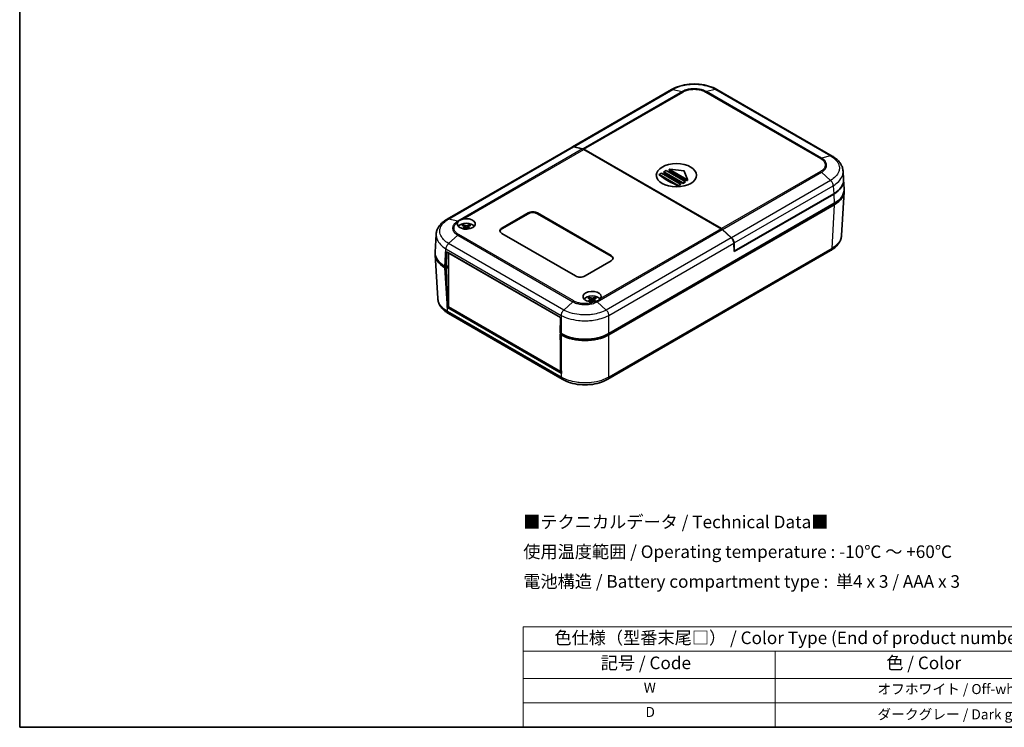
# Model space of a CAD drawing. Units: millimetres. Extents: x 0 to 4406, y 0 to 422.
# Drawn here: x 1804 to 2098, y 0 to 211 of the extents above; entities that cross this region are included whole.
import ezdxf

# ---------------------------------------------------------------- set-up
doc = ezdxf.new("R2010")
doc.units = ezdxf.units.MM
doc.header["$LTSCALE"] = 1.5
for name, color, linetype, lineweight in [('Border (ISO)', 7, 'Continuous', 35), ('Symbol (ISO)', 7, 'Continuous', 18), ('Visible (ISO)', 7, 'Continuous', 35), ('Visible Narrow (ISO)', 7, 'Continuous', 25)]:
    doc.layers.add(name, color=color, linetype=linetype, lineweight=lineweight)
doc.styles.add('Note Text (TK)', font='txt')
doc.styles.add('Note Text (TK2)', font='txt')

# ---------------------------------------------------------------- blocks, each defined once
blk = doc.blocks.new('図面枠 tk図枠')
at = {"layer": 'Border (ISO)'}
for p, q in [((14.5, 289), (14.5, 8)), ((14.5, 8), (405.5, 8))]:
    blk.add_line(p, q, dxfattribs=at)
blk = doc.blocks.new('テーブル2')
at = {"layer": 'Symbol (ISO)'}
for p, q in [((114.5, 27.93), (224.5, 27.93)), ((114.5, 27.93), (114.5, 23.11)), ((224.5, 27.93), (224.5, 23.11)), ((114.5, 23.11), (224.5, 23.11)), ((114.5, 23.11), (114.5, 17.67)), ((164.5, 23.11), (164.5, 17.67)), ((224.5, 23.11), (224.5, 17.67)), ((114.5, 17.67), (224.5, 17.67)), ((114.5, 17.67), (114.5, 8)), ((164.5, 17.67), (164.5, 8)), ((224.5, 17.67), (224.5, 8)), ((114.5, 12.83), (224.5, 12.83)), ((114.5, 8), (224.5, 8))]:
    blk.add_line(p, q, dxfattribs=at)
at = {"layer": 'Symbol (ISO)', "color": 7, "attachment_point": 7}
for s, insert, char_height, style in [('色仕様（型番末尾□） / Color Type (End of product number□)', (120.67, 23.74), 2.5, 'Note Text (TK)'), ('記号 / Code', (129.86, 18.76), 2.5, 'Note Text (TK)'), ('色 / Color', (186.56, 18.76), 2.5, 'Note Text (TK)'), ('W', (138.41, 14.24), 2, 'Note Text (TK2)'), ('\u3000\u3000\u3000\u3000\u3000\u3000\u3000オフホワイト / Off-white', (165.7, 13.97), 2, 'Note Text (TK2)'), ('D', (138.75, 9.42), 2, 'Note Text (TK2)'), ('\u3000\u3000\u3000\u3000\u3000\u3000\u3000ダークグレー / Dark gray', (165.7, 8.95), 2, 'Note Text (TK2)')]:
    blk.add_mtext(s, dxfattribs=dict(at, insert=insert, char_height=char_height, style=style))

msp = doc.modelspace()

# ---------------------------------------------------------------- linework, layer by layer
at = {"layer": 'Visible (ISO)'}
for p, q in [((1998.6269, 189.9214), (1969.0988, 172.8733)), ((2046.4702, 170.1196), (2012.1725, 189.9214)), ((1969.028, 172.8325), (1931.8023, 151.3402)), ((1972.1695, 172.2496), (1969.4763, 172.8818)), ((1969.5471, 172.9226), (1972.2403, 172.2904)), ((2013.438, 148.4738), (1972.4713, 172.126)), ((2013.5087, 148.5146), (1972.542, 172.1668)), ((1994.9345, 164.6273), (1995.6416, 165.0356)), ((1994.9345, 164.5629), (1994.9345, 164.6273)), ((2000.5914, 161.3614), (1994.9345, 164.6273)), ((1995.6416, 165.0356), (2001.2985, 161.7696)), ((1996.3487, 165.4438), (1997.0559, 165.8521)), ((1996.3487, 165.2328), (1996.3487, 165.4438)), ((2002.0056, 162.1778), (1996.3487, 165.4438)), ((1997.0559, 165.8521), (2002.7127, 162.5861)), ((1997.9722, 165.9014), (1997.9722, 166.1634)), ((2003.1813, 163.1321), (1998.0015, 166.1226)), ((1998.093, 166.2199), (2002.3663, 165.6966)), ((2002.4434, 165.6521), (2003.3498, 163.1849)), ((2049.8726, 163.1956), (2049.7246, 165.6427)), ((2001.2985, 161.7696), (2000.5914, 161.3614)), ((2000.5914, 161.2969), (2000.5914, 161.3614)), ((2001.2985, 161.6158), (2001.2985, 161.7696)), ((2002.7127, 162.5861), (2002.0056, 162.1778)), ((2002.0056, 161.9669), (2002.0056, 162.1778)), ((2002.7127, 162.3497), (2002.7127, 162.5861)), ((2003.352, 162.9144), (2003.352, 163.1729)), ((2050.0454, 160.3379), (2049.8775, 163.1139)), ((2046.9554, 158.8327), (2017.2659, 141.6914)), ((2017.3341, 141.8153), (2046.9505, 158.9143)), ((2050.0454, 159.5271), (2049.2554, 146.4655)), ((1979.9396, 117.268), (2047.1233, 156.0566)), ((1979.9396, 116.8598), (2047.1233, 155.6484)), ((1948.1241, 148.7057), (1955.9022, 153.1964)), ((1955.9022, 152.9514), (1948.1241, 148.4607)), ((1958.7307, 153.1964), (1980.651, 140.5407)), ((1980.651, 140.2957), (1958.7307, 152.9514)), ((1928.2271, 141.5584), (1928.548, 146.8633)), ((1937.0089, 149.0988), (1937.0659, 148.5677)), ((1938.026, 149.0988), (1937.969, 148.5677)), ((1970.0444, 134.417), (1948.1241, 147.0727)), ((2016.4329, 145.7714), (2013.7397, 148.249)), ((2013.8104, 148.2899), (2016.5036, 145.8122)), ((2017.2659, 141.6914), (2017.1912, 144.2022)), ((2017.3341, 141.8153), (2017.2619, 144.243)), ((1931.4717, 137.091), (1931.6075, 141.6601)), ((1931.6075, 141.6601), (1965.6193, 122.0234)), ((1932.2439, 141.2927), (1932.2142, 141.2755)), ((1932.2142, 141.2755), (1965.5896, 122.0062)), ((1932.2142, 125.2722), (1932.2142, 141.2755)), ((2046.011, 141.9944), (1979.655, 103.6837)), ((2017.2609, 141.8576), (2017.3341, 141.8153)), ((1928.2271, 140.7477), (1929.0171, 127.6861)), ((1980.651, 138.9077), (1972.8728, 134.417)), ((1931.1492, 137.2772), (1931.4717, 137.091)), ((1931.1492, 136.8689), (1931.4717, 136.6827)), ((1932.2142, 137.5197), (1931.4717, 137.091)), ((1931.4717, 136.6827), (1932.2142, 137.1114)), ((1931.7942, 126.2049), (1931.4717, 136.6827)), ((1932.002, 137.3564), (1932.2142, 137.2339)), ((1974.4856, 127.4616), (1974.5426, 126.9305)), ((1975.5027, 127.4616), (1975.4457, 126.9305)), ((1932.2142, 125.2722), (1931.8298, 125.0503)), ((1965.806, 105.434), (1931.8653, 125.0297)), ((1965.5896, 106.0029), (1932.2142, 125.2722)), ((1966.0897, 103.6842), (1932.2616, 123.2149)), ((1965.6193, 122.0234), (1965.4835, 117.4542)), ((1965.6193, 122.0234), (1965.5896, 122.0062)), ((1965.5896, 122.0062), (1965.5896, 121.0227)), ((1965.4835, 117.4542), (1965.806, 117.268)), ((1965.5896, 117.393), (1965.5896, 117.1072)), ((1965.8372, 117.2502), (1965.4835, 117.046)), ((1965.4835, 117.046), (1965.806, 106.5681)), ((1965.4835, 117.046), (1965.806, 116.8598)), ((1965.5896, 113.6), (1965.5896, 106.0029)), ((1965.8194, 106.1355), (1965.5896, 106.0029))]:
    msp.add_line(p, q, dxfattribs=at)
msp.add_ellipse((2000.0964, 164.4232), major_axis=(-6, 0), ratio=0.57735027, dxfattribs=at)
for centre, major_axis, ratio, start_param, end_param in [((1997.763, 183.7858), (-12.9273, 22.3907), 0.57735027, 2.20085882, 2.51153016), ((1999.1772, 184.6023), (-13.0159, 22.5442), 0.57735027, 2.20192536, 2.51046362), ((1998.0722, 166.1634), (-0.1, 0), 0.57735027, 4.50336604, 7.06858347), ((2000.5914, 185.4188), (-13.0274, 22.5642), 0.57735027, 2.2151524, 2.49723658), ((2002.3455, 165.6401), (0.1, 0), 0.57735027, 0.20902294, 1.36177338), ((2002.9248, 183.5001), (-12.8778, -22.3049), 0.57735027, 0.65691712, 0.69597781), ((2002.9248, 183.5001), (-12.8778, -22.3049), 0.57735027, 0.7349021, 0.77374991), ((2003.252, 163.1729), (0.1, 0), 0.57735027, 3.92699082, 6.49220825), ((2039.8665, 162.9943), (10.0122, 0), 0.5766475, 5.49839613, 6.31804944), ((2039.8714, 162.9127), (10.0122, 0), 0.5766475, 5.49839613, 6.32512486), ((2040.0393, 160.1366), (10.0122, 0), 0.5766475, 5.49839613, 6.31804944), ((2040.0393, 159.7284), (10.0122, 0), 0.5766475, 5.49839613, 6.31854802), ((1957.3165, 152.3799), (2, 0), 0.57735027, 0.78539816, 2.35619449), ((1957.3165, 152.1349), (-2, 0), 0.57735027, 3.92699082, 5.49778714), ((1937.5175, 149.9304), (2.7, 0), 0.57735027, 2.78604194, 8.22168674), ((1937.5175, 148.624), (2.6, 0), 0.57735027, 0.40073864, 2.74085401), ((1937.3756, 144.1345), (-2.7849, 5.3104), 0.65005895, 5.60912417, 5.80239347), ((1937.6593, 144.1345), (-2.7849, -5.3104), 0.65005895, 3.62238449, 3.81565379), ((1937.6723, 144.3058), (3.1811, -5.0829), 0.49914857, 2.42335369, 2.61662299), ((1937.6723, 144.142), (-2.3783, -5.5045), 0.59978735, 3.94516487, 4.08836416), ((1937.3756, 144.3133), (3.5541, 4.8295), 0.54942017, 0.93426407, 1.04716184), ((1937.6593, 144.3133), (3.5541, -4.8295), 0.54942017, 2.09443081, 2.20732858), ((1937.3626, 144.3058), (3.1811, 5.0829), 0.49914857, 0.52496967, 0.71823896), ((1937.3626, 144.142), (-2.3783, 5.5045), 0.59978735, 5.3364138, 5.47961309), ((1949.5383, 147.8892), (-2, 0), 0.57735027, 5.49778714, 7.06858347), ((1949.5383, 147.6442), (-2, 0), 0.57735027, 5.49778714, 6.1769194), ((1938.2332, 140.9489), (-10.0122, 0), 0.5766475, 6.2478226, 7.06797448), ((1938.2332, 141.3572), (-10.0122, 0), 0.5766475, 6.24832118, 7.06797448), ((1979.2368, 139.7242), (2, 0), 0.57735027, 5.49778714, 7.06858347), ((1979.2368, 139.4792), (2, 0), 0.57735027, 0.1062659, 0.78539816), ((1938.2246, 140.9489), (8.8, 0), 0.57735027, 3.92130897, 3.92699082), ((1971.4586, 135.2335), (-2, 0), 0.57735027, 0.78539816, 2.35619449), ((1974.9941, 128.2932), (-2.7, 0), 0.57735027, 2.77388755, 8.20953235), ((1938.861, 130.5698), (6.9467, -229.9127), 0.03128687, 4.73043003, 4.73545295), ((1974.9941, 126.9868), (2.6, 0), 0.57735027, 0.3994946, 2.74085401), ((1975.149, 122.6686), (3.1811, -5.0829), 0.49914857, 2.42335369, 2.61662299), ((1975.149, 122.5048), (-2.3783, -5.5045), 0.59978735, 3.94516487, 4.08836416), ((1974.8523, 122.4973), (-2.7849, 5.3104), 0.65005895, 5.60912417, 5.80239347), ((1974.8523, 122.6761), (3.5541, 4.8295), 0.54942017, 0.93426407, 1.04716184), ((1975.136, 122.4973), (-2.7849, -5.3104), 0.65005895, 3.62238449, 3.81565379), ((1975.136, 122.6761), (3.5541, -4.8295), 0.54942017, 2.09443081, 2.20732858), ((1974.8393, 122.6686), (3.1811, 5.0829), 0.49914857, 0.52496967, 0.71823896), ((1974.8393, 122.5048), (-2.3783, 5.5045), 0.59978735, 5.33612812, 5.47961309), ((1938.9493, 129.1097), (-10.0122, 0), 0.5766475, 0.77976625, 0.78478918), ((1972.8728, 121.358), (10, 0), 0.5780539, 3.9275998, 5.49717816), ((1972.8728, 120.9497), (-10, 0), 0.5780539, 0.78600715, 2.3555855), ((1972.8728, 110.9331), (6.9467, -229.9127), 0.03128687, 4.73043003, 4.73545295), ((1972.8728, 109.524), (-10, 0), 0.5780539, 0.78600715, 0.79103007)]:
    msp.add_ellipse(centre, major_axis=major_axis, ratio=ratio, start_param=start_param, end_param=end_param, dxfattribs=at)
for points, knots in [([(2012.1779, 189.9184), (2011.4346, 190.3606), (2010.5892, 190.7238), (2008.7963, 191.267), (2007.8463, 191.4499), (2005.8927, 191.6339), (2004.9068, 191.6339), (2002.9532, 191.4499), (2002.0031, 191.267), (2000.2102, 190.7238), (1999.3648, 190.3606), (1998.6215, 189.9184)], [0.0009094, 0.0009094, 0.0009094, 0.0009094, 0.26634349, 0.26634349, 0.53177758, 0.53177758, 0.79721166, 0.79721166, 1.06264575, 1.06264575, 1.32807984, 1.32807984, 1.32807984, 1.32807984]), ([(1969.4763, 172.8818), (1969.3439, 172.9129), (1969.2205, 172.9094), (1969.0832, 172.861), (1969.0549, 172.848), (1969.028, 172.8325)], [0, 0, 0, 0, 0.058596671, 0.058596671, 0.0747626093, 0.0747626093, 0.0747626093, 0.0747626093]), ([(1969.0642, 172.8514), (1969.0822, 172.8639), (1969.1009, 172.8751), (1969.1806, 172.916), (1969.2474, 172.9349), (1969.3911, 172.9475), (1969.4675, 172.9413), (1969.5471, 172.9226)], [0.1058497507, 0.1058497507, 0.1058497507, 0.1058497507, 0.117193342, 0.117193342, 0.1523797421, 0.1523797421, 0.1875661422, 0.1875661422, 0.1875661422, 0.1875661422]), ([(1972.4713, 172.126), (1972.4202, 172.1554), (1972.3693, 172.1806), (1972.2683, 172.222), (1972.2185, 172.2381), (1972.1695, 172.2496)], [0, 0, 0, 0, 0.0216420988, 0.0216420988, 0.0432841976, 0.0432841976, 0.0432841976, 0.0432841976]), ([(1972.2403, 172.2904), (1972.2892, 172.2789), (1972.339, 172.2628), (1972.44, 172.2214), (1972.491, 172.1963), (1972.542, 172.1668)], [0, 0, 0, 0, 0.0216420988, 0.0216420988, 0.0432841976, 0.0432841976, 0.0432841976, 0.0432841976]), ([(2049.7246, 165.6427), (2049.702, 166.0164), (2049.6301, 166.3891), (2049.3964, 167.1054), (2049.235, 167.4488), (2048.8426, 168.0917), (2048.6122, 168.3915), (2048.0896, 168.9546), (2047.7983, 169.2164), (2047.1684, 169.6982), (2046.8302, 169.9182), (2046.4741, 170.1175)], [0.694083195, 0.694083195, 0.694083195, 0.694083195, 0.820886457, 0.820886457, 0.947689719, 0.947689719, 1.074492981, 1.074492981, 1.201296243, 1.201296243, 1.328099505, 1.328099505, 1.328099505, 1.328099505]), ([(1998.0015, 165.8516), (1997.9965, 165.8554), (1997.9921, 165.8594), (1997.9815, 165.871), (1997.9763, 165.8799), (1997.9728, 165.8931), (1997.9722, 165.8973), (1997.9722, 165.9014)], [0.0055443822, 0.0055443822, 0.0055443822, 0.0055443822, 0.00759582607, 0.00759582607, 0.01139430538, 0.01139430538, 0.01314825563, 0.01314825563, 0.01314825563, 0.01314825563]), ([(2003.352, 162.9144), (2003.352, 162.9144), (2003.352, 162.9144), (2003.352, 162.9079), (2003.3495, 162.9008), (2003.3393, 162.8872), (2003.3316, 162.8807), (2003.3138, 162.8698), (2003.3026, 162.8647), (2003.278, 162.857), (2003.2647, 162.8544), (2003.2396, 162.8519), (2003.2261, 162.8518), (2003.2014, 162.8546), (2003.1902, 162.8574), (2003.1813, 162.8611)], [0.0075848384, 0.0075848384, 0.0075848384, 0.0075848384, 0.0076035609, 0.0076035609, 0.0113655732, 0.0113655732, 0.0151275856, 0.0151275856, 0.0188992008, 0.0188992008, 0.022670816, 0.022670816, 0.0264821877, 0.0264821877, 0.0302935594, 0.0302935594, 0.0302935594, 0.0302935594]), ([(1931.7984, 151.338), (1931.4423, 151.1387), (1931.1041, 150.9188), (1930.4742, 150.437), (1930.1829, 150.1752), (1929.6603, 149.6121), (1929.43, 149.3123), (1929.0375, 148.6693), (1928.8761, 148.326), (1928.6424, 147.6097), (1928.5706, 147.237), (1928.548, 146.8633)], [0.000889653, 0.000889653, 0.000889653, 0.000889653, 0.127692865, 0.127692865, 0.254496077, 0.254496077, 0.381299289, 0.381299289, 0.508102501, 0.508102501, 0.634905713, 0.634905713, 0.634905713, 0.634905713]), ([(1935.1557, 150.6814), (1935.2142, 150.74), (1935.2797, 150.7961), (1935.3986, 150.885), (1935.448, 150.919), (1935.5252, 150.9683), (1935.5511, 150.9842), (1935.5834, 151.0034), (1935.5892, 151.0068), (1935.5978, 151.0119), (1935.6006, 151.0135), (1935.6055, 151.0163), (1935.6076, 151.0175), (1935.612, 151.0201), (1935.6143, 151.0214), (1935.6203, 151.0248), (1935.624, 151.0269), (1935.6384, 151.0351), (1935.6492, 151.0412), (1935.8151, 151.1327), (1935.9867, 151.2109), (1936.1841, 151.281), (1936.1974, 151.2856), (1936.319, 151.3271), (1936.4314, 151.3594), (1936.5469, 151.385)], [-0.187821509, -0.187821509, -0.187821509, -0.187821509, -0.15172025, -0.15172025, -0.128361519, -0.128361519, -0.116994355, -0.116994355, -0.114499435, -0.114499435, -0.113327459, -0.113327459, -0.112432052, -0.112432052, -0.111462683, -0.111462683, -0.109922596, -0.109922596, -0.105431237, -0.105431237, -0.041676902, -0.041676902, -0.037130197, -0.037130197, 0, 0, 0, 0]), ([(1936.5029, 149.6801), (1936.5096, 149.6787), (1936.5169, 149.676), (1936.5321, 149.668), (1936.5425, 149.66), (1936.5583, 149.6436), (1936.5665, 149.6322), (1936.5768, 149.6133), (1936.5811, 149.603), (1936.5839, 149.5936)], [0.0118419235, 0.0118419235, 0.0118419235, 0.0118419235, 0.0144214474, 0.0144214474, 0.018046329, 0.018046329, 0.0216199422, 0.0216199422, 0.0245028918, 0.0245028918, 0.0245028918, 0.0245028918]), ([(1938.4511, 149.5936), (1938.4538, 149.603), (1938.4581, 149.6133), (1938.4684, 149.6322), (1938.4767, 149.6436), (1938.4925, 149.66), (1938.5028, 149.668), (1938.518, 149.676), (1938.5253, 149.6787), (1938.532, 149.6801)], [0.0329150768, 0.0329150768, 0.0329150768, 0.0329150768, 0.0357980264, 0.0357980264, 0.0393716396, 0.0393716396, 0.0429965212, 0.0429965212, 0.0455760451, 0.0455760451, 0.0455760451, 0.0455760451]), ([(1936.9466, 149.178), (1936.9669, 149.1671), (1936.984, 149.1527), (1937.0058, 149.1201), (1937.0104, 149.1018), (1937.0078, 149.0666), (1937.0004, 149.0473), (1936.9766, 149.015), (1936.9627, 149.0016), (1936.9466, 148.9897)], [0, 0, 0, 0, 0.0090810802, 0.0090810802, 0.0181621604, 0.0181621604, 0.0272534983, 0.0272534983, 0.0342554005, 0.0342554005, 0.0342554005, 0.0342554005]), ([(1937.6805, 149.4134), (1937.6581, 149.4038), (1937.6302, 149.3956), (1937.5697, 149.3853), (1937.5372, 149.3831), (1937.4767, 149.3843), (1937.4447, 149.3879), (1937.393, 149.3992), (1937.3722, 149.4058), (1937.3544, 149.4134)], [0, 0, 0, 0, 0.0090810802, 0.0090810802, 0.0181621604, 0.0181621604, 0.0272534983, 0.0272534983, 0.0342554005, 0.0342554005, 0.0342554005, 0.0342554005]), ([(1937.3544, 148.7543), (1937.3768, 148.768), (1937.4047, 148.7797), (1937.4652, 148.7945), (1937.4977, 148.7976), (1937.5582, 148.7959), (1937.5903, 148.7908), (1937.6419, 148.7746), (1937.6628, 148.7651), (1937.6805, 148.7543)], [0, 0, 0, 0, 0.0090810802, 0.0090810802, 0.0181621604, 0.0181621604, 0.0272534983, 0.0272534983, 0.0342554005, 0.0342554005, 0.0342554005, 0.0342554005]), ([(1938.0883, 148.9897), (1938.0681, 149.0047), (1938.0509, 149.0226), (1938.0291, 149.0597), (1938.0245, 149.079), (1938.0271, 149.1136), (1938.0345, 149.1314), (1938.0584, 149.1588), (1938.0723, 149.1694), (1938.0883, 149.178)], [0, 0, 0, 0, 0.0090810802, 0.0090810802, 0.0181621604, 0.0181621604, 0.0272534983, 0.0272534983, 0.0342554005, 0.0342554005, 0.0342554005, 0.0342554005]), ([(2013.7397, 148.249), (2013.6908, 148.294), (2013.6409, 148.3355), (2013.54, 148.4107), (2013.489, 148.4444), (2013.438, 148.4738)], [0, 0, 0, 0, 0.0216420988, 0.0216420988, 0.0432841976, 0.0432841976, 0.0432841976, 0.0432841976]), ([(2013.5087, 148.5146), (2013.5597, 148.4852), (2013.6107, 148.4515), (2013.7116, 148.3763), (2013.7615, 148.3348), (2013.8104, 148.2899)], [0, 0, 0, 0, 0.0216420988, 0.0216420988, 0.0432841976, 0.0432841976, 0.0432841976, 0.0432841976]), ([(2017.1912, 144.2022), (2017.1864, 144.3643), (2017.1547, 144.5394), (2017.041, 144.8958), (2016.9601, 145.0736), (2016.7994, 145.3417), (2016.7326, 145.4376), (2016.5889, 145.6162), (2016.5124, 145.6982), (2016.4329, 145.7714)], [0, 0, 0, 0, 0.058596671, 0.058596671, 0.117193342, 0.117193342, 0.152379742, 0.152379742, 0.187566142, 0.187566142, 0.187566142, 0.187566142]), ([(2016.5036, 145.8122), (2016.6361, 145.6904), (2016.7595, 145.5443), (2016.9747, 145.2201), (2017.0643, 145.045), (2017.171, 144.7599), (2017.2023, 144.6527), (2017.2464, 144.4426), (2017.2591, 144.3404), (2017.2619, 144.243)], [0, 0, 0, 0, 0.058596671, 0.058596671, 0.117193342, 0.117193342, 0.152379742, 0.152379742, 0.187566142, 0.187566142, 0.187566142, 0.187566142]), ([(2049.2554, 146.4655), (2049.2328, 146.0918), (2049.1609, 145.7191), (2048.9272, 145.0029), (2048.7659, 144.6595), (2048.3734, 144.0166), (2048.143, 143.7167), (2047.6205, 143.1536), (2047.3291, 142.8919), (2046.6993, 142.41), (2046.361, 142.1901), (2046.0049, 141.9908)], [0.694082467, 0.694082467, 0.694082467, 0.694082467, 0.820885199, 0.820885199, 0.94768793, 0.94768793, 1.074490661, 1.074490661, 1.201293393, 1.201293393, 1.328096124, 1.328096124, 1.328096124, 1.328096124]), ([(1932.2676, 123.2114), (1931.9115, 123.4107), (1931.5732, 123.6306), (1930.9434, 124.1124), (1930.652, 124.3742), (1930.1295, 124.9373), (1929.8991, 125.2371), (1929.5066, 125.8801), (1929.3453, 126.2234), (1929.1116, 126.9397), (1929.0397, 127.3124), (1929.0171, 127.6861)], [0.000889653, 0.000889653, 0.000889653, 0.000889653, 0.127692851, 0.127692851, 0.254496048, 0.254496048, 0.381299246, 0.381299246, 0.508102444, 0.508102444, 0.634905642, 0.634905642, 0.634905642, 0.634905642]), ([(1973.9796, 128.0429), (1973.9863, 128.0416), (1973.9935, 128.0389), (1974.0088, 128.0308), (1974.0191, 128.0229), (1974.0349, 128.0064), (1974.0432, 127.995), (1974.0535, 127.9761), (1974.0578, 127.9659), (1974.0605, 127.9564)], [0.0118419235, 0.0118419235, 0.0118419235, 0.0118419235, 0.0144214474, 0.0144214474, 0.018046329, 0.018046329, 0.0216199422, 0.0216199422, 0.0245028918, 0.0245028918, 0.0245028918, 0.0245028918]), ([(1974.4233, 127.5408), (1974.4435, 127.5299), (1974.4607, 127.5156), (1974.4825, 127.4829), (1974.4871, 127.4646), (1974.4845, 127.4294), (1974.4771, 127.4102), (1974.4532, 127.3779), (1974.4393, 127.3644), (1974.4233, 127.3525)], [0, 0, 0, 0, 0.0090810802, 0.0090810802, 0.0181621604, 0.0181621604, 0.0272534983, 0.0272534983, 0.0342554005, 0.0342554005, 0.0342554005, 0.0342554005]), ([(1975.1572, 127.7762), (1975.1348, 127.7666), (1975.1068, 127.7585), (1975.0464, 127.7481), (1975.0139, 127.7459), (1974.9534, 127.7472), (1974.9213, 127.7507), (1974.8697, 127.762), (1974.8488, 127.7686), (1974.8311, 127.7762)], [0, 0, 0, 0, 0.0090810802, 0.0090810802, 0.0181621604, 0.0181621604, 0.0272534983, 0.0272534983, 0.0342554005, 0.0342554005, 0.0342554005, 0.0342554005]), ([(1974.8311, 127.1171), (1974.8535, 127.1308), (1974.8814, 127.1425), (1974.9418, 127.1573), (1974.9744, 127.1605), (1975.0349, 127.1587), (1975.0669, 127.1537), (1975.1186, 127.1374), (1975.1394, 127.128), (1975.1572, 127.1171)], [0, 0, 0, 0, 0.0090810802, 0.0090810802, 0.0181621604, 0.0181621604, 0.0272534983, 0.0272534983, 0.0342554005, 0.0342554005, 0.0342554005, 0.0342554005]), ([(1975.5649, 127.3525), (1975.5447, 127.3675), (1975.5275, 127.3854), (1975.5058, 127.4226), (1975.5012, 127.4418), (1975.5038, 127.4765), (1975.5112, 127.4942), (1975.535, 127.5216), (1975.5489, 127.5322), (1975.5649, 127.5408)], [0, 0, 0, 0, 0.0090810802, 0.0090810802, 0.0181621604, 0.0181621604, 0.0272534983, 0.0272534983, 0.0342554005, 0.0342554005, 0.0342554005, 0.0342554005]), ([(1975.9277, 127.9564), (1975.9305, 127.9659), (1975.9348, 127.9761), (1975.945, 127.995), (1975.9533, 128.0064), (1975.9691, 128.0229), (1975.9795, 128.0308), (1975.9947, 128.0389), (1976.002, 128.0416), (1976.0087, 128.0429)], [0.0329150768, 0.0329150768, 0.0329150768, 0.0329150768, 0.0357980264, 0.0357980264, 0.0393716396, 0.0393716396, 0.0429965212, 0.0429965212, 0.0455760451, 0.0455760451, 0.0455760451, 0.0455760451]), ([(1977.5136, 127.7329), (1977.4207, 127.5936), (1977.2935, 127.4543), (1977.0948, 127.3003), (1977.0533, 127.2706), (1976.9848, 127.2254), (1976.959, 127.2092), (1976.9272, 127.1902), (1976.9216, 127.1869), (1976.9133, 127.182), (1976.9106, 127.1805), (1976.9058, 127.1777), (1976.9037, 127.1764), (1976.8993, 127.1739), (1976.8969, 127.1725), (1976.8908, 127.169), (1976.887, 127.1669), (1976.8716, 127.1582), (1976.8598, 127.1517), (1976.6833, 127.0563), (1976.4998, 126.984), (1976.3025, 126.9252)], [-0.18825516, -0.18825516, -0.18825516, -0.18825516, -0.110334685, -0.110334685, -0.090877163, -0.090877163, -0.079571297, -0.079571297, -0.077197008, -0.077197008, -0.076048453, -0.076048453, -0.075156085, -0.075156085, -0.074175135, -0.074175135, -0.072583949, -0.072583949, -0.067718671, -0.067718671, -0.000032388, -0.000032388, -0.000032388, -0.000032388]), ([(1979.651, 103.6813), (1978.9075, 103.239), (1978.062, 102.8758), (1976.2686, 102.3325), (1975.3183, 102.1496), (1973.3643, 101.9657), (1972.3781, 101.9658), (1970.4242, 102.1501), (1969.474, 102.3331), (1967.6809, 102.8768), (1966.8355, 103.2402), (1966.0922, 103.6828)], [0.00090931, 0.00090931, 0.00090931, 0.00090931, 0.26639988, 0.26639988, 0.53189045, 0.53189045, 0.79738103, 0.79738103, 1.0628716, 1.0628716, 1.32836217, 1.32836217, 1.32836217, 1.32836217])]:
    msp.add_open_spline(points, degree=3, knots=knots, dxfattribs=at)
for points in [[(1934.9863, 150.473), (1935.0335, 150.5463), (1935.0901, 150.6157), (1935.1557, 150.6814)], [(1976.3025, 126.9252), (1976.1841, 126.89), (1976.0609, 126.8591), (1975.934, 126.8319)]]:
    msp.add_open_spline(points, degree=3, dxfattribs=at)
for points, weights in [([(1936.6635, 149.3186), (1936.6255, 149.45), (1936.5839, 149.5936)], [1.19411166914, 1.17725936666, 1.15839235253]), ([(1938.4511, 149.5936), (1938.4095, 149.45), (1938.3714, 149.3186)], [1.15839235245, 1.17725936657, 1.19411166904]), ([(1974.1402, 127.6814), (1974.1021, 127.8128), (1974.0605, 127.9564)], [1.19411166914, 1.17725936666, 1.15839235253]), ([(1975.9277, 127.9564), (1975.8861, 127.8128), (1975.848, 127.6814)], [1.15839235245, 1.17725936657, 1.19411166904])]:
    msp.add_rational_spline(points, weights, degree=2, dxfattribs=at)
at = {"layer": 'Visible Narrow (ISO)'}
for p, q in [((1969.5471, 172.9226), (1999.0646, 189.9646)), ((2001.7578, 189.3324), (1972.2403, 172.2904)), ((1972.542, 172.1668), (2002.0603, 189.2092)), ((1999.0646, 189.9646), (2001.7578, 189.3324)), ((2008.7392, 189.2092), (2043.027, 169.4131)), ((2011.7348, 189.9646), (2009.0416, 189.3324)), ((2043.328, 169.5371), (2009.0416, 189.3324)), ((2011.7348, 189.9646), (2046.0212, 170.1693)), ((1932.2513, 151.3899), (1969.4763, 172.8818)), ((1972.1695, 172.2496), (1934.9445, 150.7577)), ((1936.5469, 151.385), (1972.4713, 172.126)), ((2046.0212, 170.1693), (2043.328, 169.5371)), ((1998.0015, 165.8516), (1998.0015, 166.1226)), ((2043.027, 165.557), (2013.5087, 148.5146)), ((2013.8104, 148.2899), (2043.328, 165.3318)), ((2046.0212, 162.8542), (2043.328, 165.3318)), ((2003.1813, 162.8611), (2003.1813, 163.1321)), ((2046.0212, 162.8542), (2016.5036, 145.8122)), ((2017.2619, 144.243), (2046.8062, 161.3004)), ((2046.8061, 161.3007), (2046.9505, 158.9143)), ((2046.9554, 158.8327), (2047.1233, 156.0566)), ((2047.1233, 155.6484), (2046.337, 142.6479)), ((1955.9022, 153.1964), (1955.9022, 152.9514)), ((1958.7307, 153.1964), (1958.7307, 152.9514)), ((1934.9445, 150.7577), (1932.2513, 151.3899)), ((1969.5334, 126.9815), (1935.2455, 146.7776)), ((1936.9466, 148.9897), (1936.983, 148.5106)), ((1937.3544, 149.4134), (1937.3068, 148.7247)), ((1937.6805, 149.4134), (1937.7282, 148.7247)), ((1938.0883, 148.9897), (1938.0519, 148.5106)), ((1948.1241, 148.7057), (1948.1241, 148.4607)), ((1976.5147, 126.7571), (2013.7397, 148.249)), ((2013.438, 148.4738), (1977.5136, 127.7329)), ((1934.9445, 146.5524), (1932.2513, 144.0748)), ((1966.5377, 124.2795), (1932.2513, 144.0748)), ((1934.9445, 146.5524), (1969.2309, 126.7571)), ((2016.4329, 145.7714), (1979.2079, 124.2795)), ((1979.9396, 122.6949), (2017.1912, 144.2022)), ((1931.1492, 137.2772), (1931.4664, 142.5209)), ((1931.4664, 142.5209), (1965.806, 122.6949)), ((2046.337, 142.6479), (1979.9396, 104.3133)), ((1980.651, 140.5407), (1980.651, 140.2957)), ((1931.7942, 126.2049), (1931.1492, 136.8689)), ((1932.002, 137.3972), (1932.002, 137.3564)), ((1969.2309, 126.7571), (1966.5378, 124.2795)), ((1974.4233, 127.3525), (1974.4596, 126.8734)), ((1974.8311, 127.7762), (1974.7834, 127.0876)), ((1975.1572, 127.7762), (1975.2048, 127.0876)), ((1975.5649, 127.3525), (1975.5286, 126.8734)), ((1976.5147, 126.7571), (1979.2078, 124.2795)), ((1931.9355, 123.8681), (1931.8653, 125.0297)), ((1965.806, 104.3133), (1931.9355, 123.8685)), ((1965.806, 122.6953), (1965.806, 117.268)), ((1979.9396, 117.268), (1979.9396, 122.6949)), ((1965.806, 116.8598), (1965.806, 106.5681)), ((1979.9396, 104.313), (1979.9396, 116.8598)), ((1965.806, 105.434), (1965.806, 104.3133))]:
    msp.add_line(p, q, dxfattribs=at)
for centre, major_axis, start_param, end_param in [((2040.0565, 164.7267), (8.1467, 0), 5.65489979, 5.65491414), ((1937.5175, 148.9143), (-1.6698, 0), 5.36537754, 5.63019675), ((1937.5175, 148.874), (1.5572, 0), 2.21372073, 2.43967502), ((1937.5175, 148.874), (1.5572, 0), 0.70191764, 0.92787192), ((1937.5175, 148.9143), (-1.6698, 0), 3.79458121, 4.05940042), ((1974.9941, 127.2772), (-1.6698, 0), 5.36537754, 5.63019675), ((1974.9941, 127.2368), (1.5572, 0), 2.21372073, 2.43967502), ((1974.9941, 127.2368), (1.5572, 0), 0.70191764, 0.92787192), ((1974.9941, 127.2772), (-1.6698, 0), 3.79458121, 4.05940042)]:
    msp.add_ellipse(centre, major_axis=major_axis, ratio=0.57735027, start_param=start_param, end_param=end_param, dxfattribs=at)
for points, knots in [([(1999.0647, 189.9646), (1999.6507, 190.3127), (2000.3263, 190.616), (2001.7136, 191.0733), (2002.4097, 191.2391), (2003.592, 191.4226), (2004.0572, 191.4719), (2004.816, 191.5163), (2005.1086, 191.5247), (2005.982, 191.5247), (2006.5699, 191.4906), (2008.0693, 191.3133), (2008.9539, 191.1193), (2010.4922, 190.6074), (2011.157, 190.3078), (2011.7348, 189.9646)], [-1.32898924, -1.32898924, -1.32898924, -1.32898924, -1.09309365, -1.09309365, -0.88045537, -0.88045537, -0.74755645, -0.74755645, -0.66449462, -0.66449462, -0.49837097, -0.49837097, -0.23257312, -0.23257312, 0, 0, 0, 0]), ([(1999.0646, 189.9646), (1998.9611, 189.9907), (1998.8626, 189.9947), (1998.7738, 189.9766), (1998.7212, 189.9659), (1998.6719, 189.9473), (1998.627, 189.9214)], [0, 0, 0, 0, 0.250001774, 0.250001774, 0.250001774, 0.398383873, 0.398383873, 0.398383873, 0.398383873]), ([(2009.0416, 189.3324), (2008.7034, 189.5271), (2008.3144, 189.6963), (2007.8947, 189.8305), (2007.5164, 189.9515), (2007.1163, 190.0438), (2006.6985, 190.1068), (2006.4374, 190.1461), (2006.1703, 190.1736), (2005.9023, 190.1888), (2005.7347, 190.1983), (2005.5668, 190.203), (2005.3997, 190.203), (2005.0655, 190.203), (2004.728, 190.184), (2004.3969, 190.146), (2003.8671, 190.0852), (2003.359, 189.9771), (2002.887, 189.8248), (2002.474, 189.6915), (2002.0913, 189.5243), (2001.7578, 189.3324)], [-0.738085889, -0.738085889, -0.738085889, -0.738085889, -0.607075644, -0.607075644, -0.607075644, -0.488981901, -0.488981901, -0.488981901, -0.415173312, -0.415173312, -0.415173312, -0.369042944, -0.369042944, -0.369042944, -0.276782208, -0.276782208, -0.276782208, -0.129165031, -0.129165031, -0.129165031, 0, 0, 0, 0]), ([(2001.7578, 189.3324), (2001.8069, 189.321), (2001.8569, 189.3049), (2001.9328, 189.274), (2001.9582, 189.2626), (2001.9964, 189.2438), (2002.0092, 189.2372), (2002.0283, 189.227), (2002.0347, 189.2236), (2002.047, 189.2167), (2002.0529, 189.2134), (2002.0593, 189.2098), (2002.0598, 189.2095), (2002.0603, 189.2092)], [-0.0430754057, -0.0430754057, -0.0430754057, -0.0430754057, -0.0214332934, -0.0214332934, -0.0106157, -0.0106157, -0.0052071912, -0.0052071912, -0.0025027715, -0.0025027715, 0, 0, 0.0002008277, 0.0002008277, 0.0002008277, 0.0002008277]), ([(2002.0603, 189.2092), (2002.0605, 189.2093), (2002.0607, 189.2095), (2002.364, 189.3862), (2002.7133, 189.5405), (2003.5235, 189.8044), (2003.9901, 189.9045), (2004.7817, 189.9961), (2005.0922, 190.0137), (2005.5535, 190.0137), (2005.708, 190.0093), (2006.1087, 189.9864), (2006.3543, 189.961), (2006.9783, 189.8662), (2007.3454, 189.7807), (2008.0761, 189.5449), (2008.4311, 189.3887), (2008.7387, 189.2095), (2008.7389, 189.2093), (2008.7392, 189.2092)], [-0.000098338, -0.000098338, -0.000098338, -0.000098338, 0, 0, 0.129165031, 0.129165031, 0.276782208, 0.276782208, 0.369042944, 0.369042944, 0.415173312, 0.415173312, 0.488981901, 0.488981901, 0.607075644, 0.607075644, 0.738085889, 0.738085889, 0.738184227, 0.738184227, 0.738184227, 0.738184227]), ([(2009.0416, 189.3324), (2008.9926, 189.321), (2008.9426, 189.3049), (2008.8667, 189.274), (2008.8413, 189.2626), (2008.803, 189.2438), (2008.7903, 189.2372), (2008.7711, 189.227), (2008.7647, 189.2236), (2008.7524, 189.2167), (2008.7465, 189.2134), (2008.7401, 189.2098), (2008.7396, 189.2095), (2008.7392, 189.2092)], [0, 0, 0, 0, 0.0216421472, 0.0216421472, 0.032459758, 0.032459758, 0.0378682755, 0.0378682755, 0.0405726995, 0.0405726995, 0.0430754753, 0.0430754753, 0.0432763033, 0.0432763033, 0.0432763033, 0.0432763033]), ([(2012.1725, 189.9214), (2012.1275, 189.9473), (2012.0783, 189.9659), (2012.0256, 189.9766), (2011.9368, 189.9947), (2011.8383, 189.9907), (2011.7348, 189.9646)], [0.601623221, 0.601623221, 0.601623221, 0.601623221, 0.750005321, 0.750005321, 0.750005321, 1.000007094, 1.000007094, 1.000007094, 1.000007094]), ([(2046.0212, 170.1693), (2046.1291, 170.1929), (2046.2321, 170.1943), (2046.3253, 170.1737), (2046.3783, 170.1619), (2046.4281, 170.143), (2046.474, 170.1173)], [0, 0, 0, 0, 0.250001774, 0.250001774, 0.250001774, 0.392079153, 0.392079153, 0.392079153, 0.392079153]), ([(2046.0212, 170.1693), (2046.6056, 169.8417), (2047.1147, 169.461), (2047.8824, 168.6741), (2048.1606, 168.2773), (2048.4687, 167.6004), (2048.5516, 167.3333), (2048.626, 166.8966), (2048.6402, 166.7279), (2048.6402, 166.2236), (2048.583, 165.8832), (2048.2853, 165.012), (2047.9595, 164.4953), (2047.1003, 163.5914), (2046.5974, 163.1984), (2046.0212, 162.8542)], [-1.32898924, -1.32898924, -1.32898924, -1.32898924, -1.09309365, -1.09309365, -0.88045537, -0.88045537, -0.74755645, -0.74755645, -0.66449462, -0.66449462, -0.49837097, -0.49837097, -0.23257312, -0.23257312, 0, 0, 0, 0]), ([(2043.328, 169.5371), (2043.2792, 169.5256), (2043.2295, 169.5094), (2043.1539, 169.4782), (2043.1286, 169.4667), (2043.0906, 169.4479), (2043.0779, 169.4413), (2043.0588, 169.431), (2043.0525, 169.4275), (2043.0402, 169.4207), (2043.0343, 169.4173), (2043.028, 169.4137), (2043.0275, 169.4134), (2043.027, 169.4131)], [-0.0430754058, -0.0430754058, -0.0430754058, -0.0430754058, -0.0214332935, -0.0214332935, -0.0106157, -0.0106157, -0.0052071912, -0.0052071912, -0.0025027715, -0.0025027715, 0, 0, 0.0002008277, 0.0002008277, 0.0002008277, 0.0002008277]), ([(2043.027, 169.4131), (2043.0273, 169.413), (2043.0275, 169.4128), (2043.3336, 169.2378), (2043.6008, 169.0361), (2044.0579, 168.5683), (2044.2314, 168.2989), (2044.3899, 167.8419), (2044.4204, 167.6626), (2044.4204, 167.3963), (2044.4129, 167.3071), (2044.3732, 167.0758), (2044.3291, 166.9339), (2044.165, 166.5737), (2044.0169, 166.3617), (2043.6085, 165.9399), (2043.338, 165.7349), (2043.0275, 165.5573), (2043.0273, 165.5572), (2043.027, 165.557)], [-0.000098338, -0.000098338, -0.000098338, -0.000098338, 0, 0, 0.129165031, 0.129165031, 0.276782208, 0.276782208, 0.369042944, 0.369042944, 0.415173312, 0.415173312, 0.488981901, 0.488981901, 0.607075644, 0.607075644, 0.738085889, 0.738085889, 0.738184227, 0.738184227, 0.738184227, 0.738184227]), ([(2043.328, 165.3318), (2043.6634, 165.5281), (2043.955, 165.7536), (2044.1863, 165.9966), (2044.3947, 166.2156), (2044.5539, 166.4471), (2044.6623, 166.6886), (2044.7301, 166.8396), (2044.7775, 166.9939), (2044.8037, 167.1487), (2044.82, 167.2455), (2044.8282, 167.3425), (2044.8282, 167.439), (2044.8282, 167.6319), (2044.7954, 167.8267), (2044.73, 168.0176), (2044.6252, 168.3232), (2044.4389, 168.616), (2044.1765, 168.8878), (2043.9468, 169.1255), (2043.6587, 169.3456), (2043.328, 169.5371)], [-0.738085889, -0.738085889, -0.738085889, -0.738085889, -0.607075644, -0.607075644, -0.607075644, -0.488981901, -0.488981901, -0.488981901, -0.415173312, -0.415173312, -0.415173312, -0.369042944, -0.369042944, -0.369042944, -0.276782208, -0.276782208, -0.276782208, -0.129165031, -0.129165031, -0.129165031, 0, 0, 0, 0]), ([(2043.328, 165.3318), (2043.2792, 165.3769), (2043.2295, 165.4184), (2043.1539, 165.4749), (2043.1286, 165.4928), (2043.0906, 165.5181), (2043.0779, 165.5262), (2043.0588, 165.5381), (2043.0525, 165.542), (2043.0402, 165.5493), (2043.0343, 165.5528), (2043.028, 165.5565), (2043.0275, 165.5568), (2043.027, 165.557)], [0, 0, 0, 0, 0.0216421472, 0.0216421472, 0.032459758, 0.032459758, 0.0378682755, 0.0378682755, 0.0405726996, 0.0405726996, 0.0430754753, 0.0430754753, 0.0432763033, 0.0432763033, 0.0432763033, 0.0432763033]), ([(2046.8061, 161.3007), (2047.4463, 161.6841), (2048.0058, 162.1215), (2048.9665, 163.1306), (2049.3322, 163.7092), (2049.6664, 164.6844), (2049.7306, 165.0655), (2049.7306, 165.5086), (2049.7286, 165.5757), (2049.7246, 165.6427)], [0.001542004, 0.001542004, 0.001542004, 0.001542004, 0.232573117, 0.232573117, 0.498370965, 0.498370965, 0.66449462, 0.66449462, 0.694083195, 0.694083195, 0.694083195, 0.694083195]), ([(2046.8062, 161.3004), (2046.8001, 161.4285), (2046.7767, 161.566), (2046.737, 161.7061), (2046.6973, 161.8462), (2046.6413, 161.9889), (2046.5716, 162.1272), (2046.5019, 162.2656), (2046.4185, 162.3996), (2046.3253, 162.5228), (2046.2321, 162.6459), (2046.1291, 162.7582), (2046.0212, 162.8542)], [0, 0, 0, 0, 0.25000177, 0.25000177, 0.25000177, 0.50000355, 0.50000355, 0.50000355, 0.75000532, 0.75000532, 0.75000532, 1.00000709, 1.00000709, 1.00000709, 1.00000709]), ([(1932.2513, 144.0748), (1931.6669, 144.4239), (1931.1579, 144.8233), (1930.3901, 145.6383), (1930.1119, 146.0453), (1929.8038, 146.7336), (1929.7209, 147.0037), (1929.6465, 147.4432), (1929.6323, 147.6123), (1929.6323, 148.1166), (1929.6896, 148.455), (1929.9872, 149.3152), (1930.313, 149.8199), (1931.1722, 150.6923), (1931.6751, 151.0669), (1932.2513, 151.3899)], [-1.32898848, -1.32898848, -1.32898848, -1.32898848, -1.09309302, -1.09309302, -0.88045487, -0.88045487, -0.74755602, -0.74755602, -0.66449424, -0.66449424, -0.49837068, -0.49837068, -0.23257298, -0.23257298, 0, 0, 0, 0]), ([(1931.7985, 151.3379), (1931.8444, 151.3636), (1931.8942, 151.3825), (1931.9472, 151.3943), (1932.0404, 151.4149), (1932.1434, 151.4134), (1932.2513, 151.3899)], [0.607927987, 0.607927987, 0.607927987, 0.607927987, 0.750005321, 0.750005321, 0.750005321, 1.000007094, 1.000007094, 1.000007094, 1.000007094]), ([(1934.9445, 150.7577), (1934.6091, 150.5635), (1934.3175, 150.3398), (1934.0863, 150.0981), (1933.8778, 149.8803), (1933.7186, 149.6498), (1933.6102, 149.4089), (1933.5424, 149.2584), (1933.495, 149.1043), (1933.4689, 148.9496), (1933.4525, 148.8529), (1933.4444, 148.756), (1933.4444, 148.6595), (1933.4444, 148.4666), (1933.4771, 148.2717), (1933.5426, 148.0803), (1933.6473, 147.7741), (1933.8336, 147.4802), (1934.0961, 147.2069), (1934.3257, 146.9678), (1934.6138, 146.7459), (1934.9445, 146.5524)], [-0.738085484, -0.738085484, -0.738085484, -0.738085484, -0.607075311, -0.607075311, -0.607075311, -0.488981633, -0.488981633, -0.488981633, -0.415173085, -0.415173085, -0.415173085, -0.369042742, -0.369042742, -0.369042742, -0.276782057, -0.276782057, -0.276782057, -0.12916496, -0.12916496, -0.12916496, 0, 0, 0, 0]), ([(1935.2455, 146.7776), (1935.2453, 146.7778), (1935.245, 146.7779), (1935.2448, 146.778), (1934.9389, 146.953), (1934.6717, 147.1546), (1934.4584, 147.3729), (1934.2146, 147.6224), (1934.0411, 147.8918), (1933.9436, 148.1731), (1933.8826, 148.3488), (1933.8521, 148.5281), (1933.8521, 148.7057), (1933.8521, 148.7944), (1933.8597, 148.8836), (1933.8749, 148.9726), (1933.8993, 149.115), (1933.9434, 149.2568), (1934.0065, 149.3953), (1934.1075, 149.617), (1934.2557, 149.829), (1934.4493, 150.029), (1934.602, 150.1868), (1934.7829, 150.3363), (1934.9863, 150.473)], [-0.000098338, -0.000098338, -0.000098338, -0.000098338, 0, 0, 0, 0.12916496, 0.12916496, 0.12916496, 0.276782057, 0.276782057, 0.276782057, 0.369042742, 0.369042742, 0.369042742, 0.415173085, 0.415173085, 0.415173085, 0.488981633, 0.488981633, 0.488981633, 0.607075311, 0.607075311, 0.607075311, 0.700243034, 0.700243034, 0.700243034, 0.700243034]), ([(1935.1557, 150.6814), (1935.1349, 150.6914), (1935.1141, 150.7007), (1935.0431, 150.7299), (1934.9933, 150.7462), (1934.9445, 150.7577)], [-0.0305259372, -0.0305259372, -0.0305259372, -0.0305259372, -0.0216421472, -0.0216421472, 0, 0, 0, 0]), ([(1928.548, 146.8633), (1928.5439, 146.7962), (1928.5419, 146.7292), (1928.5419, 146.4741), (1928.5578, 146.2849), (1928.6414, 145.793), (1928.7344, 145.4906), (1929.0802, 144.7201), (1929.3925, 144.2642), (1930.2507, 143.3547), (1930.817, 142.9102), (1931.4664, 142.5213)], [0.634905713, 0.634905713, 0.634905713, 0.634905713, 0.664494238, 0.664494238, 0.747556018, 0.747556018, 0.880454866, 0.880454866, 1.093093022, 1.093093022, 1.327447059, 1.327447059, 1.327447059, 1.327447059]), ([(1935.2455, 146.7776), (1935.245, 146.7773), (1935.2445, 146.7771), (1935.2382, 146.7734), (1935.2323, 146.7699), (1935.2201, 146.7625), (1935.2137, 146.7587), (1935.1946, 146.7468), (1935.1819, 146.7386), (1935.1439, 146.7134), (1935.1186, 146.6955), (1935.0431, 146.639), (1934.9933, 146.5975), (1934.9445, 146.5524)], [-0.0002008277, -0.0002008277, -0.0002008277, -0.0002008277, 0, 0, 0.0025027715, 0.0025027715, 0.0052071912, 0.0052071912, 0.0106157, 0.0106157, 0.0214332935, 0.0214332935, 0.0430754058, 0.0430754058, 0.0430754058, 0.0430754058]), ([(1931.4664, 142.5213), (1931.473, 142.6491), (1931.4969, 142.7863), (1931.537, 142.9261), (1931.5771, 143.0659), (1931.6333, 143.2084), (1931.7032, 143.3467), (1931.773, 143.485), (1931.8563, 143.619), (1931.9491, 143.7424), (1932.042, 143.8657), (1932.1443, 143.9783), (1932.2513, 144.0748)], [0, 0, 0, 0, 0.2500003, 0.2500003, 0.2500003, 0.50000059, 0.50000059, 0.50000059, 0.75000089, 0.75000089, 0.75000089, 1.00000119, 1.00000119, 1.00000119, 1.00000119]), ([(2049.2554, 146.4655), (2049.2481, 146.3443), (2049.2341, 146.2231), (2049.162, 145.8016), (2049.069, 145.5031), (2048.7231, 144.7469), (2048.4108, 144.3041), (2047.5526, 143.4303), (2046.9864, 143.0095), (2046.337, 142.6476)], [0.694082467, 0.694082467, 0.694082467, 0.694082467, 0.747554499, 0.747554499, 0.880453077, 0.880453077, 1.093090801, 1.093090801, 1.327443773, 1.327443773, 1.327443773, 1.327443773]), ([(2046.0109, 141.9944), (2046.0435, 142.0132), (2046.0741, 142.0355), (2046.1025, 142.0611), (2046.1722, 142.1241), (2046.2282, 142.2072), (2046.2678, 142.3066), (2046.3075, 142.406), (2046.3309, 142.5216), (2046.337, 142.6479)], [0.398383873, 0.398383873, 0.398383873, 0.398383873, 0.500003547, 0.500003547, 0.500003547, 0.750005321, 0.750005321, 0.750005321, 1.000007094, 1.000007094, 1.000007094, 1.000007094]), ([(1931.9355, 123.8681), (1931.2954, 124.2249), (1930.7359, 124.639), (1929.7751, 125.608), (1929.4095, 126.1714), (1929.0982, 127.0669), (1929.036, 127.3766), (1929.0172, 127.6861)], [0.001542005, 0.001542005, 0.001542005, 0.001542005, 0.232572511, 0.232572511, 0.498369667, 0.498369667, 0.634905642, 0.634905642, 0.634905642, 0.634905642]), ([(1969.5334, 126.9815), (1969.5329, 126.9812), (1969.5324, 126.981), (1969.526, 126.9773), (1969.5201, 126.9738), (1969.5078, 126.9665), (1969.5014, 126.9626), (1969.4823, 126.9508), (1969.4695, 126.9427), (1969.4313, 126.9176), (1969.4058, 126.8998), (1969.3299, 126.8435), (1969.2799, 126.8021), (1969.2309, 126.7571)], [-0.0432763033, -0.0432763033, -0.0432763033, -0.0432763033, -0.0430754753, -0.0430754753, -0.0405726995, -0.0405726995, -0.0378682755, -0.0378682755, -0.032459758, -0.032459758, -0.0216421472, -0.0216421472, 0, 0, 0, 0]), ([(1969.2309, 126.7571), (1969.5691, 126.5645), (1969.9581, 126.397), (1970.3778, 126.2642), (1970.7562, 126.1445), (1971.1562, 126.0531), (1971.574, 125.9908), (1971.8351, 125.9518), (1972.1022, 125.9246), (1972.3703, 125.9096), (1972.5378, 125.9002), (1972.7057, 125.8955), (1972.8728, 125.8955), (1973.207, 125.8955), (1973.5445, 125.9143), (1973.8756, 125.9519), (1974.4054, 126.0121), (1974.9135, 126.1191), (1975.3855, 126.2699), (1975.7985, 126.4018), (1976.1813, 126.5672), (1976.5147, 126.7571)], [-0.738085485, -0.738085485, -0.738085485, -0.738085485, -0.607075311, -0.607075311, -0.607075311, -0.488981633, -0.488981633, -0.488981633, -0.415173085, -0.415173085, -0.415173085, -0.369042742, -0.369042742, -0.369042742, -0.276782057, -0.276782057, -0.276782057, -0.12916496, -0.12916496, -0.12916496, 0, 0, 0, 0]), ([(1975.934, 126.8319), (1975.7018, 126.7168), (1975.4485, 126.6141), (1975.1811, 126.5271), (1974.749, 126.3863), (1974.2824, 126.2862), (1973.7953, 126.2298), (1973.4908, 126.1946), (1973.1803, 126.177), (1972.8728, 126.177), (1972.719, 126.177), (1972.5645, 126.1814), (1972.4104, 126.1902), (1972.1638, 126.2043), (1971.9182, 126.2298), (1971.6782, 126.2662), (1971.2943, 126.3245), (1970.9271, 126.41), (1970.5807, 126.5218), (1970.1964, 126.6458), (1969.8414, 126.802), (1969.534, 126.9811), (1969.5338, 126.9812), (1969.5336, 126.9814), (1969.5334, 126.9815)], [0.03784245, 0.03784245, 0.03784245, 0.03784245, 0.12916496, 0.12916496, 0.12916496, 0.276782057, 0.276782057, 0.276782057, 0.369042742, 0.369042742, 0.369042742, 0.415173085, 0.415173085, 0.415173085, 0.488981633, 0.488981633, 0.488981633, 0.607075311, 0.607075311, 0.607075311, 0.738085485, 0.738085485, 0.738085485, 0.738183821, 0.738183821, 0.738183821, 0.738183821]), ([(1976.3025, 126.9252), (1976.3234, 126.9112), (1976.3443, 126.8964), (1976.4157, 126.8435), (1976.4657, 126.8021), (1976.5147, 126.7571)], [0.0125495172, 0.0125495172, 0.0125495172, 0.0125495172, 0.0214332926, 0.0214332926, 0.043075404, 0.043075404, 0.043075404, 0.043075404]), ([(1931.9355, 123.8685), (1931.9416, 123.7422), (1931.965, 123.6266), (1932.0047, 123.5272), (1932.0444, 123.4278), (1932.1004, 123.3447), (1932.1701, 123.2817), (1932.1984, 123.2561), (1932.229, 123.2338), (1932.2616, 123.215)], [0, 0, 0, 0, 0.250001774, 0.250001774, 0.250001774, 0.500003547, 0.500003547, 0.500003547, 0.601623221, 0.601623221, 0.601623221, 0.601623221]), ([(1965.806, 122.6949), (1965.8077, 122.8256), (1965.8266, 122.9657), (1965.8619, 123.1083), (1965.8971, 123.251), (1965.9487, 123.3962), (1966.0139, 123.5372), (1966.0792, 123.6781), (1966.1582, 123.8147), (1966.2469, 123.9404), (1966.3357, 124.0661), (1966.4342, 124.181), (1966.5377, 124.2795)], [0, 0, 0, 0, 0.25000177, 0.25000177, 0.25000177, 0.50000355, 0.50000355, 0.50000355, 0.75000532, 0.75000532, 0.75000532, 1.00000709, 1.00000709, 1.00000709, 1.00000709]), ([(1979.2078, 124.2795), (1978.6218, 123.9528), (1977.9463, 123.6683), (1976.559, 123.2391), (1975.8628, 123.0836), (1974.6805, 122.9114), (1974.2153, 122.8651), (1973.4565, 122.8235), (1973.164, 122.8155), (1972.2905, 122.8155), (1971.7026, 122.8475), (1970.2032, 123.0139), (1969.3186, 123.196), (1967.7803, 123.6763), (1967.1156, 123.9574), (1966.5378, 124.2795)], [-1.32898848, -1.32898848, -1.32898848, -1.32898848, -1.09309302, -1.09309302, -0.88045487, -0.88045487, -0.74755602, -0.74755602, -0.66449424, -0.66449424, -0.49837068, -0.49837068, -0.23257298, -0.23257298, 0, 0, 0, 0]), ([(1979.9396, 122.6953), (1979.9384, 122.8263), (1979.92, 122.9665), (1979.8852, 123.1094), (1979.8503, 123.2523), (1979.7991, 123.3977), (1979.7339, 123.5386), (1979.6687, 123.6796), (1979.5897, 123.8161), (1979.5006, 123.9416), (1979.4114, 124.0671), (1979.3123, 124.1816), (1979.2078, 124.2795)], [0, 0, 0, 0, 0.2500003, 0.2500003, 0.2500003, 0.50000059, 0.50000059, 0.50000059, 0.75000089, 0.75000089, 0.75000089, 1.00000119, 1.00000119, 1.00000119, 1.00000119]), ([(1965.806, 122.6952), (1966.4471, 122.339), (1967.1844, 122.0276), (1968.8975, 121.493), (1969.8865, 121.2895), (1971.5637, 121.1035), (1972.2213, 121.0677), (1973.1985, 121.0677), (1973.5258, 121.0766), (1974.3747, 121.1231), (1974.895, 121.1749), (1976.2172, 121.3673), (1976.9955, 121.5411), (1978.5399, 122.0187), (1979.2893, 122.3339), (1979.9396, 122.6953)], [0.001542, 0.001542, 0.001542, 0.001542, 0.23257298, 0.23257298, 0.49837068, 0.49837068, 0.66449424, 0.66449424, 0.74755602, 0.74755602, 0.88045487, 0.88045487, 1.09309302, 1.09309302, 1.32744706, 1.32744706, 1.32744706, 1.32744706]), ([(1979.9396, 104.313), (1979.2985, 103.9301), (1978.5612, 103.5954), (1976.8481, 103.0207), (1975.8591, 102.8019), (1974.1819, 102.602), (1973.5243, 102.5636), (1972.5471, 102.5636), (1972.2198, 102.5731), (1971.3709, 102.6231), (1970.8506, 102.6788), (1969.5284, 102.8857), (1968.7501, 103.0725), (1967.2057, 103.5858), (1966.4563, 103.9245), (1965.806, 104.313)], [0.001542, 0.001542, 0.001542, 0.001542, 0.23257251, 0.23257251, 0.49836967, 0.49836967, 0.66449289, 0.66449289, 0.7475545, 0.7475545, 0.88045308, 0.88045308, 1.0930908, 1.0930908, 1.32744436, 1.32744436, 1.32744436, 1.32744436]), ([(1965.806, 104.313), (1965.8072, 104.1896), (1965.8256, 104.0769), (1965.8605, 103.9803), (1965.8953, 103.8838), (1965.9466, 103.8034), (1966.0117, 103.743), (1966.0366, 103.72), (1966.0635, 103.6999), (1966.0922, 103.6828)], [0, 0, 0, 0, 0.250000297, 0.250000297, 0.250000297, 0.500000594, 0.500000594, 0.500000594, 0.595436515, 0.595436515, 0.595436515, 0.595436515]), ([(1979.9396, 104.3133), (1979.9379, 104.1896), (1979.919, 104.0766), (1979.8837, 103.9797), (1979.8485, 103.8829), (1979.7969, 103.8023), (1979.7317, 103.7419), (1979.7067, 103.7188), (1979.6797, 103.6986), (1979.651, 103.6815)], [0, 0, 0, 0, 0.250001774, 0.250001774, 0.250001774, 0.500003547, 0.500003547, 0.500003547, 0.595665787, 0.595665787, 0.595665787, 0.595665787])]:
    msp.add_open_spline(points, degree=3, knots=knots, dxfattribs=at)

# ---------------------------------------------------------------- block references
at = {"xscale": 1.5, "yscale": 1.5, "zscale": 1.5}
for name in ['図面枠 tk図枠', 'テーブル2']:
    msp.add_blockref(name, (1782.75, -12), dxfattribs=at)

# ---------------------------------------------------------------- texts
at = {"layer": 'Symbol (ISO)', "color": 7, "insert": (1954.475, 52.3066), "char_height": 3.75, "width": 140.065784, "attachment_point": 4, "line_spacing_factor": 1.418182, "style": 'Note Text (TK)'}
msp.add_mtext('{\\fＭＳ Ｐゴシック|b0|i0;■テクニカルデータ / Technical Data■\\P\\fＭＳ Ｐゴシック|b0|i0;使用温度範囲 / Operating temperature : -10℃ ～ +60℃\\P\\fＭＳ Ｐゴシック|b0|i0;電池構造 / Battery compartment type :  単4 x 3 / AAA x 3}', dxfattribs=at)

doc.saveas('drawing.dxf')
